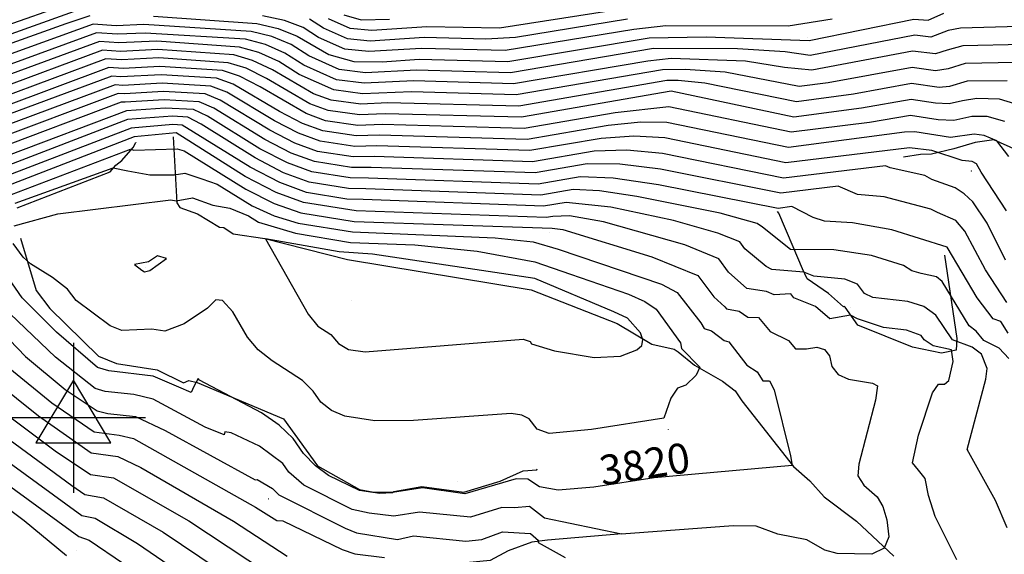
# Model space of a CAD drawing. Extents: x 433906 to 565783, y 858583 to 876080.
# Drawn here: x 517964 to 518621, y 871909 to 872265 of the extents above; entities that cross this region are included whole.
import ezdxf
from ezdxf.enums import TextEntityAlignment as Align

# ---------------------------------------------------------------- set-up
doc = ezdxf.new("R2010")
doc.units = 0
doc.header["$MEASUREMENT"] = 0
doc.layers.get('0').update_dxf_attribs({"linetype": 'CONTINUOUS'})
for name, color, linetype in [('11$0$BREAKLINES', 6, 'CONTINUOUS'), ('11$0$C_CONT_TEXT', 1, 'CONTINUOUS'), ('11$0$CHECKPANELS', 1, 'CONTINUOUS'), ('11$0$GRIDLINES', 7, 'CONTINUOUS'), ('11$0$GRIDPOINTS', 1, 'CONTINUOUS'), ('11$0$INDCONT', 1, 'CONTINUOUS'), ('11$0$INTCONT', 7, 'CONTINUOUS')]:
    doc.layers.add(name, color=color, linetype=linetype)
doc.styles.add('11$0$STANDARD', font='TXT')
picture_1 = doc.add_image_def('image1.tif', size_in_pixel=(5215, 3916))

# ---------------------------------------------------------------- blocks, each defined once
blk = doc.blocks.new('11$0$TRI')
at = {"color": 0}
for points in [[(-1, -0.667), (1, -0.667), (0, 1), (-1, -0.667)], [(-0.056, 0), (0.056, 0)], [(0, 0.056), (0, -0.056)]]:
    blk.add_lwpolyline(points, dxfattribs=at)
blk = doc.blocks.new('11$0$CROSS')
at = {"color": 0}
for points in [[(0, 1), (0, -1)], [(0.958, 0), (-1, 0)]]:
    blk.add_lwpolyline(points, dxfattribs=at)
blk = doc.blocks.new('11$0$X')
at = {"color": 0}
for points in [[(-0.01, 0.01), (0.01, -0.01)], [(0.01, 0.01), (-0.01, -0.01)]]:
    blk.add_lwpolyline(points, dxfattribs=at)

msp = doc.modelspace()

# ---------------------------------------------------------------- linework, layer by layer
at = {"layer": '11$0$BREAKLINES'}
for points in [[(518066.51, 872187.23, 3814.0648), (518068.784647, 872143.357513, 3824.2899), (518070.878975, 872140.241593, 3825.3071), (518082.67986, 872136.040268, 3826.9667), (518097.338837, 872127.145874, 3827.0737), (518100.322109, 872126.977743, 3827.0737), (518106.514357, 872122.765927, 3827.0737), (518127.583732, 872119.503437, 3827.9838), (518182.757977, 872105.545966, 3830.3394), (518305.049275, 872085.29086, 3830.6606), (518362.490573, 872062.837695, 3829.9111), (518385.614223, 872049.185042, 3827.6626), (518400.558873, 872045.760972, 3825.2536), (518403.03771, 872043.891091, 3824.6112), (518403.03771, 872043.891091, 3824.4505), (518414.065397, 872035.036257, 3824.3435), (518432.640783, 872024.469992, 3822.898), (518441.139393, 872018.06125, 3822.5768), (518445.560354, 872011.403516, 3822.3627), (518480.02482, 871967.522009, 3819.9536), (518491.003538, 871958.063363, 3819.2577), (518500.531445, 871947.305846, 3818.8829), (518500.531445, 871947.305846, 3818.5082), (518522.044366, 871931.123388, 3818.7223), (518546.960367, 871907.810219, 3815.7779)], [(517962.486622, 872139.960908, 3822.095), (518024.486994, 872164.032829, 3821.5597), (518028.203964, 872168.346599, 3819.4718), (518028.203964, 872168.346599, 3818.8294), (518032.209591, 872171.464965, 3818.0799), (518039.768737, 872180.2686, 3815.5638), (518041.537666, 872183.43636, 3814.7072), (518041.496742, 872183.323866, 3814.8143)], [(518628.937917, 872178.393312, 3782.8541), (518613.540464, 872185.278761, 3784.246), (518601.14108, 872183.450985, 3785.9056), (518587.009911, 872179.348899, 3786.4409), (518572.112593, 872175.815962, 3788.5288), (518564.642977, 872175.63411, 3789.5995), (518553.332989, 872173.705551, 3790.4025)], [(518580.767, 872108.343, 3801.2165), (518588.985269, 872052.931977, 3807.1053), (518588.377943, 872045.155855, 3811.7628), (518578.580973, 872043.1915, 3813.9578), (518559.436451, 872047.053047, 3814.3325), (518522.986401, 872061.778097, 3813.6901), (518514.53865, 872073.68399, 3810.9598), (518514.004844, 872074.107472, 3810.4245), (518513.428415, 872073.965595, 3810.4245), (518503.383184, 872082.992932, 3810.4245), (518489.164077, 872092.606244, 3809.7285), (518486.051408, 872099.414756, 3807.2659), (518479.891249, 872114.009295, 3803.465), (518470.276977, 872136.504664, 3801.3236), (518469.350525, 872137.529562, 3800.7882)], [(517964.678, 872119.683, 3825.4677), (517974.994889, 872084.872876, 3822.4698), (517984.248942, 872072.84435, 3822.6839), (518016.758766, 872041.013494, 3822.095), (518028.673513, 872036.29179, 3821.8273), (518055.779306, 872032.086755, 3821.0779), (518073.351843, 872023.301808, 3821.0779), (518076.92998, 872024.98596, 3820.8637), (518076.92998, 872024.98596, 3819.686), (518082.366819, 872023.634814, 3819.793), (518139.948993, 871999.257881, 3820.5961), (518162.684075, 871967.981848, 3820.7567), (518190.640027, 871952.191654, 3820.1678), (518203.858033, 871949.721818, 3820.0072), (518212.580128, 871950.258183, 3820.0072), (518213.647317, 871950.817675, 3820.0072), (518232.22296, 871954.23025, 3820.2213), (518260.307965, 871950.412901, 3820.2748), (518284.357982, 871957.75978, 3820.2213), (518299.671194, 871964.697933, 3820.8637), (518308.797496, 871965.420993, 3822.2021), (518309.220977, 871965.954799, 3822.2021)], [(518365.504, 871922.637, 3816.0456), (518316.069278, 871918.502601, 3813.2083), (518305.459717, 871917.042765, 3810.7457), (518289.786062, 871911.361797, 3808.6578), (518277.673239, 871904.943369, 3808.4972), (518261.746498, 871903.328799, 3808.3901), (518227.200125, 871898.21575, 3806.0882), (518222.935658, 871895.940555, 3806.0882), (518211.099403, 871889.694113, 3803.2508), (518203.651332, 871886.987349, 3802.2872), (518176.494662, 871885.555117, 3800.8953), (518159.067113, 871882.000023, 3799.7711), (518153.77624, 871879.746649, 3799.7711)]]:
    msp.add_polyline3d(points, dxfattribs=at)
at = {"layer": '11$0$INDCONT'}
for points in [[(518180.135, 872268.6, 3740), (518191.83, 872265.348, 3740), (518210.757, 872265.752, 3740)], [(518637.946, 872261.152, 3760), (518591.365, 872259.672, 3760), (518583.047, 872258.235, 3760), (518571.591, 872253.671, 3760), (518560.987, 872255.021, 3760), (518491.069, 872241.64, 3760), (518474.474, 872243.886, 3760), (518442.575, 872245.943, 3760), (518386.754, 872246.264, 3760), (518291.414, 872230.074, 3760), (518228.673, 872231.784, 3760), (518194.762, 872230.069, 3760), (518177.205, 872232.199, 3760), (518156.881, 872241.273, 3760), (518144.997, 872248.855, 3760), (518132.177, 872254.29, 3760), (518118.421, 872257.577, 3760), (518046.889, 872262.099, 3760), (518028.391, 872261.391, 3760), (518013.152, 872262.388, 3760), (517945.226, 872237.882, 3760)], [(518478.538, 872190.359, 3780), (518396.946, 872207.303, 3780), (518361.128, 872203.402, 3780), (518300.544, 872192.96, 3780), (518205.856, 872195.58, 3780), (518189.561, 872194.979, 3780), (518168.055, 872198.083, 3780), (518155.099, 872202.842, 3780), (518124.534, 872220.59, 3780), (518110.742, 872227.66, 3780), (518099.218, 872231.554, 3780), (518057.62, 872234.306, 3780), (518033.197, 872232.892, 3780), (518023.529, 872233.524, 3780), (517950.786, 872206.343, 3780)], [(518469.699, 872139.533, 3800), (518389.927, 872155.421, 3800), (518359.674, 872159.733, 3800), (518337.753, 872160.686, 3800), (518309.674, 872155.847, 3800), (518196.679, 872159.809, 3800), (518184.359, 872159.888, 3800), (518158.904, 872163.966, 3800), (518142.581, 872169.962, 3800), (518124.302, 872179.415, 3800), (518089.307, 872201.03, 3800), (518080.015, 872205.531, 3800), (518061.208, 872206.479, 3800), (518035.247, 872204.65, 3800), (517956.345, 872174.804, 3800)], [(518620.808, 872197.618, 3780), (518609.107, 872200.874, 3780), (518598.912, 872200.828, 3780), (518586.953, 872198.119, 3780), (518576.511, 872198.711, 3780), (518558.042, 872201.488, 3780), (518530.618, 872196.971, 3780), (518478.538, 872190.359, 3780)], [(517961.132, 872143.007, 3820), (518026.497, 872166.559, 3820), (518036.274, 872164.664, 3820), (518050.853, 872161.928, 3820), (518067.031, 872161.949, 3820), (518074.156, 872163.031, 3820), (518085.474, 872159.278, 3820), (518095.802, 872155.679, 3820), (518119.131, 872141.393, 3820), (518133.768, 872134.719, 3820), (518149.754, 872129.85, 3820), (518185.962, 872123.881, 3820), (518281.141, 872120.004, 3820), (518306.497, 872117.297, 3820), (518323.168, 872112.418, 3820), (518392.082, 872089.203, 3820), (518402.402, 872083.63, 3820), (518418.236, 872063.301, 3820), (518420.374, 872059.459, 3820), (518425.324, 872057.906, 3820), (518433.713, 872051.657, 3820), (518436.907, 872050.656, 3820), (518448.874, 872035.163, 3820), (518455.759, 872030.555, 3820), (518459.564, 872024.617, 3820), (518464.101, 872024.682, 3820), (518467.216, 872018.672, 3820), (518477.901, 871974.612, 3820), (518479.206, 871968.192, 3820), (518387.125, 871960.099, 3820), (518346.992, 871953.763, 3820), (518323.201, 871951.753, 3820), (518310.684, 871954.068, 3820), (518302.829, 871959.126, 3820), (518295.06, 871959.356, 3820), (518260.908, 871949.443, 3820), (518232.564, 871953.304, 3820), (518212.587, 871950.231, 3820), (518199.493, 871950.325, 3820), (518190.68, 871951.59, 3820), (518170.071, 871961.618, 3820), (518161.234, 871968.105, 3820), (518153.325, 871976.312, 3820), (518146.345, 871986.24, 3820), (518137.008, 871995.212, 3820), (518125.314, 872003.229, 3820), (518084.022, 872025.118, 3820), (518083.206, 872026.321, 3820), (518080.281, 872020.905, 3820), (518078.358, 872016.933, 3820), (518070.182, 872020.396, 3820), (518053.08, 872027.687, 3820), (518023.545, 872031.251, 3820), (518015.932, 872033.644, 3820)], [(518623.211, 872056.375, 3800), (518618.339, 872064.146, 3800), (518613.237, 872066, 3800), (518602.554, 872079.89, 3800), (518582.496, 872113.767, 3800), (518545.487, 872125.383, 3800), (518519.385, 872130.098, 3800), (518500.594, 872131.128, 3800), (518493.031, 872133.568, 3800), (518478.805, 872140.768, 3800), (518469.699, 872139.533, 3800)], [(518015.932, 872033.644, 3820), (517988.724, 872057.123, 3820), (517965.806, 872080.034, 3820), (517943.295, 872112.115, 3820)], [(517942.105, 872011.957, 3800), (517987.851, 871977.906, 3800), (518011.262, 871962.284, 3800), (518026.63, 871959.899, 3800), (518076.984, 871931.291, 3800), (518142.498, 871887.968, 3800)]]:
    msp.add_polyline3d(points, dxfattribs=at)
at = {"layer": '11$0$INTCONT'}
for points in [[(518006.925, 872279.706, 3748), (517941.89, 872256.805, 3748)], [(518009.001, 872273.933, 3752), (517943.002, 872250.497, 3752)], [(517919.74, 872236.063, 3756), (517995.165, 872262.838, 3756), (518011.076, 872268.16, 3756)], [(518053.314, 872267.699, 3756), (518122.262, 872262.782, 3756), (518136.464, 872259.616, 3756), (518149.09, 872254.508, 3756), (518170.12, 872242.297, 3756), (518186.881, 872237.636, 3756), (518205.798, 872237.377, 3756), (518230.386, 872239, 3756), (518289.588, 872237.497, 3756), (518383.842, 872253.399, 3756), (518421.832, 872253.882, 3756), (518490.537, 872251.522, 3756), (518560.158, 872265.756, 3756), (518569.707, 872264.995, 3756), (518580.253, 872269.782, 3756)], [(518505.693, 872265.717, 3752), (518476.521, 872260.988, 3752), (518395.004, 872261.375, 3752), (518373.534, 872258.894, 3752), (518287.762, 872244.92, 3752), (518232.099, 872246.217, 3752), (518196.843, 872244.106, 3752), (518180.865, 872245.846, 3752), (518163.397, 872253.644, 3752), (518153.183, 872260.161, 3752), (518140.751, 872264.942, 3752), (518126.102, 872267.987, 3752)], [(518369.386, 872265.756, 3748), (518294.644, 872253.525, 3748), (518274.8, 872252.387, 3748), (518233.812, 872253.433, 3748), (518197.883, 872251.124, 3748), (518182.695, 872252.669, 3748), (518166.655, 872259.83, 3748), (518157.276, 872265.814, 3748)], [(518356.812, 872270.985, 3744), (518284.11, 872259.765, 3744), (518235.525, 872260.65, 3744), (518198.924, 872258.142, 3744), (518184.525, 872259.492, 3744), (518169.913, 872266.016, 3744)], [(518633.198, 872248.878, 3764), (518592.875, 872247.903, 3764), (518582.413, 872245.013, 3764), (518574.664, 872242.561, 3764), (518559.453, 872244.333, 3764), (518492.297, 872231.844, 3764), (518473.923, 872233.466, 3764), (518448.092, 872237.72, 3764), (518398.482, 872239.497, 3764), (518382.827, 872237.699, 3764), (518293.24, 872222.651, 3764), (518226.96, 872224.567, 3764), (518193.722, 872223.051, 3764), (518175.375, 872225.376, 3764), (518153.623, 872235.087, 3764), (518140.905, 872243.202, 3764), (518127.89, 872248.964, 3764), (518114.58, 872252.373, 3764), (518047.724, 872256.489, 3764), (518029.352, 872255.691, 3764), (518015.227, 872256.615, 3764), (517946.338, 872231.574, 3764)], [(518483.841, 872220.855, 3768), (518434.494, 872230.417, 3768), (518407.717, 872232.185, 3768), (518392.58, 872231.993, 3768), (518295.066, 872215.229, 3768), (518225.247, 872217.351, 3768), (518192.682, 872216.033, 3768), (518173.545, 872218.553, 3768), (518150.365, 872228.901, 3768), (518136.812, 872237.549, 3768), (518123.603, 872243.638, 3768), (518110.74, 872247.168, 3768), (518055.467, 872251.003, 3768), (518030.313, 872249.991, 3768), (518017.303, 872250.842, 3768), (517947.45, 872225.266, 3768)], [(518482.073, 872210.689, 3772), (518420.896, 872223.115, 3772), (518403.012, 872224.952, 3772), (518395.493, 872224.857, 3772), (518296.892, 872207.806, 3772), (518209.527, 872209.889, 3772), (518191.642, 872209.015, 3772), (518171.715, 872211.729, 3772), (518160.106, 872215.993, 3772), (518132.719, 872231.896, 3772), (518119.316, 872238.312, 3772), (518106.899, 872241.964, 3772), (518056.185, 872245.437, 3772), (518031.275, 872244.291, 3772), (518019.378, 872245.07, 3772), (517948.562, 872218.958, 3772)], [(518480.305, 872200.524, 3776), (518398.433, 872217.663, 3776), (518298.718, 872200.383, 3776), (518207.691, 872202.734, 3776), (518190.601, 872201.997, 3776), (518169.885, 872204.906, 3776), (518157.602, 872209.417, 3776), (518128.626, 872226.243, 3776), (518115.029, 872232.986, 3776), (518103.058, 872236.759, 3776), (518056.902, 872239.872, 3776), (518032.236, 872238.591, 3776), (518021.454, 872239.297, 3776), (517949.674, 872212.651, 3776)], [(518627.51, 872236.879, 3768), (518594.384, 872236.134, 3768), (518583.082, 872232.701, 3768), (518574.61, 872231.419, 3768), (518559.1, 872233.622, 3768), (518503.21, 872223.242, 3768), (518483.841, 872220.855, 3768)], [(518476.77, 872180.194, 3784), (518395.542, 872196.926, 3784), (518378.207, 872197.093, 3784), (518356.453, 872194.859, 3784), (518302.37, 872185.538, 3784), (518204.02, 872188.426, 3784), (518188.521, 872187.961, 3784), (518166.225, 872191.259, 3784), (518152.595, 872196.266, 3784), (518137.334, 872204.158, 3784), (518106.455, 872222.334, 3784), (518095.377, 872226.35, 3784), (518058.337, 872228.741, 3784), (518031.624, 872227.364, 3784), (518025.605, 872227.752, 3784), (517937.849, 872195.351, 3784)], [(518475.002, 872170.028, 3788), (518394.138, 872186.55, 3788), (518373.573, 872187.753, 3788), (518351.778, 872186.316, 3788), (518304.196, 872178.115, 3788), (518202.185, 872181.272, 3788), (518187.48, 872180.942, 3788), (518164.395, 872184.436, 3788), (518150.091, 872189.69, 3788), (518134.076, 872197.972, 3788), (518102.168, 872217.008, 3788), (518091.537, 872221.145, 3788), (518059.055, 872223.176, 3788), (518032.915, 872221.641, 3788), (518027.68, 872221.979, 3788), (517940.436, 872189.535, 3788)], [(518622.419, 872224.693, 3772), (518595.893, 872224.366, 3772), (518583.943, 872220.904, 3772), (518577.108, 872220.303, 3772), (518558.748, 872222.911, 3772), (518519.935, 872215.699, 3772), (518482.073, 872210.689, 3772)], [(518473.235, 872159.863, 3792), (518392.735, 872176.174, 3792), (518368.94, 872178.413, 3792), (518347.103, 872177.772, 3792), (518306.022, 872170.692, 3792), (518200.35, 872174.118, 3792), (518186.44, 872173.924, 3792), (518162.564, 872177.613, 3792), (518147.588, 872183.114, 3792), (518130.818, 872191.787, 3792), (518097.881, 872211.682, 3792), (518087.696, 872215.94, 3792), (518059.772, 872217.61, 3792), (518034.207, 872215.919, 3792), (518029.756, 872216.206, 3792), (517943.023, 872183.719, 3792)], [(518471.467, 872149.698, 3796), (518391.331, 872165.797, 3796), (518364.307, 872169.073, 3796), (518342.428, 872169.229, 3796), (518307.848, 872163.269, 3796), (518198.514, 872166.963, 3796), (518185.4, 872166.906, 3796), (518160.734, 872170.79, 3796), (518145.084, 872176.538, 3796), (518127.56, 872185.601, 3796), (518093.594, 872206.356, 3796), (518083.855, 872210.736, 3796), (518060.49, 872212.045, 3796), (518034.485, 872210.335, 3796), (518031.831, 872210.433, 3796), (517945.61, 872177.903, 3796)], [(518627.655, 872209.241, 3776), (518617.328, 872212.506, 3776), (518602.214, 872212.939, 3776), (518592.672, 872211.29, 3776), (518583.881, 872209.23, 3776), (518574.676, 872209.752, 3776), (518558.395, 872212.2, 3776), (518525.276, 872206.335, 3776), (518480.305, 872200.524, 3776)], [(518623.526, 872039.464, 3804), (518617.069, 872046.544, 3804), (518606.994, 872051.532, 3804), (518601.813, 872057.833, 3804), (518597.235, 872061.391, 3804), (518579.044, 872090.943, 3804), (518575.318, 872094.003, 3804), (518565.099, 872096.118, 3804), (518558.811, 872097.899, 3804), (518553.399, 872101.487, 3804), (518532.067, 872108.295, 3804), (518506.84, 872111.943, 3804), (518477.945, 872112.268, 3804), (518459.254, 872127.064, 3804), (518455.787, 872129.652, 3804), (518431.063, 872136.362, 3804), (518375.608, 872147.613, 3804), (518350.736, 872151.249, 3804), (518333.078, 872152.143, 3804), (518311.5, 872148.424, 3804), (518194.844, 872152.655, 3804), (518183.319, 872152.87, 3804), (518157.074, 872157.143, 3804), (518140.077, 872163.387, 3804), (518121.044, 872173.229, 3804), (518085.02, 872195.704, 3804), (518076.174, 872200.326, 3804), (518066.022, 872201.092, 3804), (518035.982, 872198.888, 3804), (517950.784, 872166.271, 3804)], [(518622.465, 871926.638, 3808), (518614.685, 871944.841, 3808), (518595.89, 871978.819, 3808), (518608.243, 872025.767, 3808), (518609.217, 872032.79, 3808), (518605.415, 872042.397, 3808), (518599.161, 872047.135, 3808), (518586.093, 872052.023, 3808), (518574.932, 872068.499, 3808), (518566.942, 872074.248, 3808), (518556.157, 872077.597, 3808), (518532.944, 872080.311, 3808), (518527.254, 872082.888, 3808), (518522.752, 872089.018, 3808), (518514.209, 872092.543, 3808), (518493.491, 872094.399, 3808), (518486.876, 872097.105, 3808), (518465.531, 872098.852, 3808), (518461.793, 872100.898, 3808), (518447.611, 872112.708, 3808), (518444.219, 872117.296, 3808), (518429.579, 872123.195, 3808), (518399.924, 872131.617, 3808), (518358.12, 872140.434, 3808), (518328.403, 872143.6, 3808), (518313.326, 872141.001, 3808), (518193.008, 872145.501, 3808), (518182.279, 872145.852, 3808), (518155.244, 872150.32, 3808), (518137.573, 872156.811, 3808), (518117.787, 872167.044, 3808), (518072.333, 872195.122, 3808), (518066.216, 872195.583, 3808), (518038.352, 872193.122, 3808), (517953.371, 872160.455, 3808)], [(518588.926, 871905.256, 3812), (518574.394, 871934.196, 3812), (518570.033, 871948.332, 3812), (518567.86, 871959.539, 3812), (518563.369, 871965.14, 3812), (518559.333, 871970.087, 3812), (518563.375, 871988.465, 3812), (518572.639, 872016.731, 3812), (518576.787, 872022.399, 3812), (518580.613, 872022.423, 3812), (518583.484, 872024.938, 3812), (518586.36, 872037.445, 3812), (518585.398, 872045.288, 3812), (518573.167, 872047.959, 3812), (518567.059, 872051.952, 3812), (518565.145, 872054.953, 3812), (518555.328, 872058.508, 3812), (518540.091, 872060.181, 3812), (518522.646, 872065.933, 3812), (518517.945, 872068.441, 3812), (518504.336, 872066.048, 3812), (518494.66, 872074.243, 3812), (518480.256, 872079.905, 3812), (518478.135, 872082.726, 3812), (518467.063, 872082.101, 3812), (518462.081, 872084.122, 3812), (518448.853, 872086.23, 3812), (518436.689, 872097.208, 3812), (518430.28, 872106.074, 3812), (518407.52, 872115.244, 3812), (518353.385, 872130.72, 3812), (518330.746, 872134.701, 3812), (518319.578, 872134.321, 3812), (518315.152, 872133.578, 3812), (518188.442, 872138.068, 3812), (518153.414, 872143.497, 3812), (518135.07, 872150.235, 3812), (518114.529, 872160.858, 3812), (518068.493, 872189.917, 3812), (518040.517, 872187.328, 3812), (517955.958, 872154.639, 3812)], [(518623.499, 872174.214, 3784), (518615.628, 872184.706, 3784), (518607.146, 872188.134, 3784), (518600.422, 872189.059, 3784), (518584.601, 872186.954, 3784), (518560.932, 872190.713, 3784), (518554.12, 872190.527, 3784), (518476.77, 872180.194, 3784)], [(517958.545, 872148.823, 3816), (518037.934, 872179.177, 3816), (518040.299, 872178.531, 3816), (518069.003, 872179.34, 3816), (518073.847, 872177.966, 3816), (518114.896, 872152.359, 3816), (518133.774, 872142.888, 3816), (518151.584, 872136.673, 3816), (518187.202, 872130.975, 3816), (518319.053, 872126.513, 3816), (518326.23, 872125.464, 3816), (518385.462, 872107.294, 3816), (518416.341, 872094.852, 3816), (518426.917, 872080.619, 3816), (518434.279, 872073.979, 3816), (518435.427, 872072.59, 3816), (518443.702, 872071.014, 3816), (518449.538, 872067.199, 3816), (518456.674, 872066.886, 3816), (518464.565, 872057.534, 3816), (518476.639, 872051.575, 3816), (518481.244, 872045.939, 3816), (518488.611, 872045.954, 3816), (518495.487, 872047.157, 3816), (518500.603, 872045.589, 3816), (518503.957, 872041.247, 3816), (518505.55, 872034.133, 3816), (518509.806, 872028.996, 3816), (518516.724, 872025.835, 3816), (518532.735, 872023.135, 3816), (518536.015, 872021.288, 3816), (518534.571, 872011.788, 3816), (518523.493, 871969.031, 3816), (518522.822, 871961.285, 3816), (518526.966, 871955.209, 3816), (518535.817, 871947.35, 3816), (518539.632, 871940.845, 3816), (518542.248, 871931.987, 3816), (518543.665, 871920.778, 3816), (518540.351, 871913.133, 3816), (518532.307, 871909.054, 3816), (518509.066, 871909.486, 3816), (518500.908, 871911.893, 3816), (518488.834, 871918.606, 3816), (518469.568, 871922.349, 3816), (518455.109, 871927.764, 3816), (518439.677, 871928.029, 3816), (518365.342, 871922.345, 3816), (518313.899, 871933.178, 3816), (518303.966, 871940.936, 3816), (518293.9, 871939.995, 3816), (518285.477, 871940.158, 3816), (518264.682, 871933.765, 3816), (518230.596, 871937.139, 3816), (518213.491, 871934.494, 3816), (518197.052, 871936.507, 3816), (518185.741, 871939.001, 3816), (518153.467, 871955.148, 3816), (518143.639, 871963.772, 3816), (518139.542, 871969.598, 3816), (518124.092, 871981.13, 3816), (518105.018, 871990.002, 3816), (518100.931, 871990.629, 3816), (518100.478, 871988.716, 3816), (518087.769, 871993.684, 3816), (518053.203, 872012.473, 3816), (518040.27, 872015.457, 3816), (518021.088, 872017.458, 3816), (518014.354, 872019.575, 3816)], [(518622.122, 872138.053, 3788), (518605.178, 872163.663, 3788), (518601.94, 872169.248, 3788), (518599.109, 872170.876, 3788), (518592.392, 872171.435, 3788), (518572.151, 872178.318, 3788), (518557.337, 872180.066, 3788), (518475.002, 872170.028, 3788)], [(518621.293, 872105.061, 3792), (518609.175, 872129.662, 3792), (518599.54, 872143.893, 3792), (518593.859, 872149.423, 3792), (518587.711, 872153.222, 3792), (518572.312, 872158.816, 3792), (518567.52, 872161.504, 3792), (518544.557, 872166.621, 3792), (518541.454, 872168.046, 3792), (518473.235, 872159.863, 3792)], [(518622.206, 872076.877, 3796), (518608.098, 872098.692, 3796), (518594.345, 872124.355, 3796), (518588.177, 872131.595, 3796), (518575.981, 872136.912, 3796), (518571.528, 872139, 3796), (518540.554, 872147.382, 3796), (518522.576, 872148.875, 3796), (518509.868, 872154.497, 3796), (518471.467, 872149.698, 3796)], [(517960.493, 872127.945, 3824), (517989.648, 872135.992, 3824), (518064.834, 872145.324, 3824), (518068.421, 872144.596, 3824), (518079.309, 872146.722, 3824), (518092.821, 872141.69, 3824), (518104.179, 872139.664, 3824), (518116.734, 872134.657, 3824), (518123.366, 872130.426, 3824), (518147.924, 872123.027, 3824), (518184.723, 872116.787, 3824), (518227.656, 872115.259, 3824), (518269.211, 872111.082, 3824), (518307.62, 872104.1, 3824), (518331.405, 872095.719, 3824), (518369.943, 872082.45, 3824), (518380.862, 872077.618, 3824), (518388.462, 872072.407, 3824), (518404.778, 872049.947, 3824), (518405.322, 872046.328, 3824), (518417.6, 872033.812, 3824), (518415.018, 872028.525, 3824), (518408.329, 872021.722, 3824), (518402.608, 872019.688, 3824), (518398.146, 872013.171, 3824), (518393.504, 871999.889, 3824), (518345.399, 871992.149, 3824), (518317.208, 871989.474, 3824), (518309.042, 871992.344, 3824), (518303.706, 871999.307, 3824), (518298.986, 872001.805, 3824), (518291.86, 872002.809, 3824), (518226.558, 871998.19, 3824), (518200.894, 871998.077, 3824), (518180.974, 872001.198, 3824), (518171.889, 872004.932, 3824), (518164.845, 872010.49, 3824), (518159.843, 872017.87, 3824), (518152.771, 872024.899, 3824), (518132.414, 872037.905, 3824), (518123.204, 872045.305, 3824), (518115.997, 872053.779, 3824), (518106.295, 872070.585, 3824), (518099.41, 872078.234, 3824), (518094.836, 872078.73, 3824), (518089.363, 872073.137, 3824), (518073.864, 872062.637, 3824), (518060.824, 872057.753, 3824), (518052.153, 872059.173, 3824), (518032.314, 872058.279, 3824), (518024.391, 872061.304, 3824), (518001.705, 872078.141, 3824), (517995.89, 872085.731, 3824), (517986.053, 872093.511, 3824), (517971.334, 872102.631, 3824), (517966.38, 872107.18, 3824), (517959.68, 872116.263, 3824)], [(518307.537, 872092.945, 3828), (518199.325, 872109.13, 3828), (518177.12, 872110.754, 3828), (518127.938, 872119.365, 3828), (518156.344, 872069.087, 3828), (518162.862, 872061.142, 3828), (518171.465, 872055.645, 3828), (518176.569, 872049.555, 3828), (518183.385, 872045.628, 3828), (518194.534, 872044.096, 3828), (518299.78, 872052.34, 3828), (518304.513, 872050.941, 3828), (518305.437, 872049.346, 3828), (518320.67, 872044.774, 3828), (518347.076, 872040.201, 3828), (518364.644, 872041.148, 3828), (518375.598, 872045.285, 3828), (518378.873, 872048.258, 3828), (518379.651, 872052.075, 3828), (518377.933, 872056.734, 3828), (518369.374, 872066.385, 3828), (518360.298, 872070.618, 3828), (518307.537, 872092.945, 3828)], [(518047.368, 872097.393, 3828), (518050.843, 872098.302, 3828), (518061.96, 872106.312, 3828), (518055.994, 872107.915, 3828), (518050.096, 872103.938, 3828), (518040.755, 872102.253, 3828), (518045.459, 872098.442, 3828), (518047.368, 872097.393, 3828)], [(517925.293, 872085.087, 3812), (517967.928, 872040.991, 3812), (517994.328, 872018.854, 3812), (518015.703, 872004.585, 3812), (518022.876, 872002.914, 3812), (518041.354, 872000.923, 3812), (518061.148, 871991.587, 3812), (518121.171, 871958.618, 3812), (518122.515, 871958.999, 3812), (518132.739, 871952.957, 3812), (518136.863, 871948.677, 3812), (518181.04, 871926.343, 3812), (518188.625, 871923.436, 3812), (518216.068, 871918.86, 3812), (518226.682, 871921.284, 3812), (518261.601, 871917.86, 3812), (518272.241, 871918.833, 3812), (518285.913, 871924.047, 3812), (518304.632, 871922.824, 3812), (518310.107, 871918.161, 3812), (518309.682, 871917, 3812), (518327.775, 871906.835, 3812)], [(518014.354, 872019.575, 3816), (517987.986, 872040.36, 3816), (517957.821, 872069.336, 3816)], [(517957.53, 872032.925, 3808), (517985.44, 872010.074, 3808), (518013.686, 871990.654, 3808), (518030.355, 871988.392, 3808), (518039.916, 871986.186, 3808), (518121.325, 871940.51, 3808), (518135.515, 871931.574, 3808), (518139.657, 871931.369, 3808), (518179.2, 871912.196, 3808), (518187.638, 871909.354, 3808), (518207.27, 871906.876, 3808)], [(517947.131, 872024.859, 3804), (517976.552, 872001.294, 3804), (518011.668, 871976.722, 3804), (518029.628, 871974.158, 3804), (518044.844, 871966.86, 3804), (518106.561, 871931.11, 3804), (518142.349, 871907.831, 3804)], [(517930.634, 872004.857, 3796), (517998.904, 871954.856, 3796), (518007.633, 871948.859, 3796), (518019.987, 871946.755, 3796), (518059.834, 871923.721, 3796), (518132.514, 871874.864, 3796)], [(517919.164, 871997.756, 3792), (518005.615, 871934.928, 3792), (518014.438, 871933.064, 3792), (518042.683, 871916.151, 3792), (518121.627, 871862.329, 3792)], [(517907.693, 871990.655, 3788), (518003.597, 871920.996, 3788), (518010.366, 871918.464, 3788), (518079.066, 871871.688, 3788)], [(517892.628, 871987.03, 3784), (517967.043, 871931.665, 3784), (517995.23, 871908.18, 3784)]]:
    msp.add_polyline3d(points, dxfattribs=at)

# ---------------------------------------------------------------- block references
at = {"layer": '11$0$CHECKPANELS', "xscale": 25, "yscale": 25, "zscale": 25}
msp.add_blockref('11$0$TRI', (517999.977961, 872000), dxfattribs=at)
at = {"layer": '11$0$GRIDLINES', "xscale": 50, "yscale": 50, "zscale": 50}
msp.add_blockref('11$0$CROSS', (518000, 872000), dxfattribs=at)
at = {"layer": '11$0$GRIDPOINTS'}
for p in [(518489.555, 872253.714, 3755.0696), (518398.368, 872217.814, 3775.9481), (518598.566, 872164.541, 3789.1177), (518317.561, 872123.786, 3817.2769), (518048.292, 872100.412, 3828.305), (518185.15, 872078.151, 3830.9282), (518517.85, 872073.285, 3809.4608), (518396.373, 871992.106, 3823.3263), (518596.683, 871979.091, 3807.9083), (518255.793, 871957.835, 3820.489), (518129.877, 871945.955, 3810.3174), (518002.244, 871911.652, 3785.3167)]:
    msp.add_blockref('11$0$X', p, dxfattribs=at)

# ---------------------------------------------------------------- texts
at = {"layer": '11$0$C_CONT_TEXT', "style": '11$0$STANDARD'}
msp.add_text('3820', height=20, rotation=8.972519072, dxfattribs=at).set_placement((518382.320425, 871959.340477), align=Align.CENTER)

# ---------------------------------------------------------------- referenced raster images: frames only (the image files are external)
image = msp.add_image(picture_1, insert=(515608.9873, 869280.3587), size_in_units=(6795.673703, 5102.945009))
image.dxf.flags = 7

doc.saveas('drawing.dxf')
